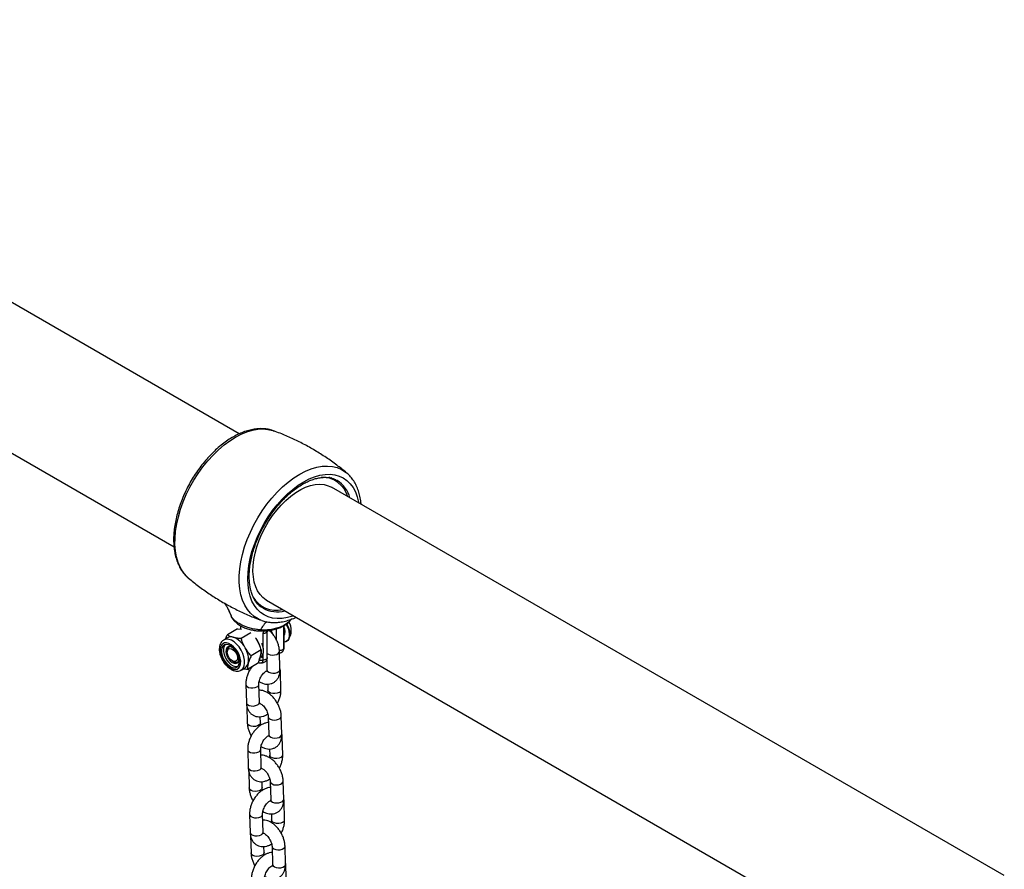
# Model space of a CAD drawing. Units: millimetres. Extents: x 0 to 42, y 0 to 29.8.
# Drawn here: x 33.1 to 34, y 26.6 to 27.3 of the extents above; entities that cross this region are included whole.
import ezdxf

# ---------------------------------------------------------------- set-up
doc = ezdxf.new("R2010")
doc.units = ezdxf.units.MM

msp = doc.modelspace()

# ---------------------------------------------------------------- linework, layer by layer
at = {"color": 7, "linetype": 'Continuous', "lineweight": 25}
for p, q in [((32.3702356, 27.343097), (33.2107187, 26.8578964)), ((33.2706522, 26.961858), (32.7626309, 27.2551324)), ((33.3021169, 26.9648285), (33.3025283, 26.9646809)), ((33.3695409, 26.9259944), (33.3698936, 26.925695)), ((33.3565048, 26.9203789), (33.3549483, 26.9212775)), ((33.3593333, 26.9187461), (33.3565048, 26.9203789)), ((33.3606594, 26.9191352), (33.3609858, 26.9189429)), ((33.9749637, 26.5552676), (33.3558336, 26.9126838)), ((33.2958384, 26.8087579), (33.9149981, 26.4513246)), ((33.2871301, 26.8059131), (33.2895102, 26.8043284)), ((33.287876, 26.8052719), (33.2895102, 26.8043284)), ((33.2895102, 26.8043284), (33.2923387, 26.8026956)), ((33.2913745, 26.7901559), (33.2911593, 26.7902338)), ((33.2692211, 26.7824078), (33.2598718, 26.7770106)), ((33.2692211, 26.7824078), (33.2729834, 26.7820093)), ((33.2718949, 26.7853193), (33.2718949, 26.7821246)), ((33.3118948, 26.7651822), (33.3118948, 26.7853933)), ((33.260099, 26.7742834), (33.2564597, 26.7721825)), ((33.2815449, 26.7788564), (33.2724907, 26.7736295)), ((33.2966055, 26.7559547), (33.2966055, 26.7804511)), ((33.2618957, 26.7660834), (33.2614359, 26.765818)), ((33.2910771, 26.7630263), (33.2817278, 26.7576291)), ((33.3118476, 26.7641797), (33.3118458, 26.7651188)), ((33.3118751, 26.7646693), (33.3118948, 26.7651822)), ((33.313885, 26.7706936), (33.3144224, 26.7710039)), ((33.2597788, 26.7621553), (33.2597787, 26.7610279)), ((33.2960097, 26.753768), (33.2962669, 26.744794)), ((33.3082619, 26.7451379), (33.3077862, 26.7617339)), ((33.2644584, 26.7529217), (33.2654347, 26.7523579)), ((33.2694353, 26.7519614), (33.269895, 26.7522268)), ((33.2724584, 26.744469), (33.2760977, 26.7465698)), ((33.2724584, 26.744469), (33.2726424, 26.7445804)), ((33.2876952, 26.7504069), (33.278346, 26.7450097)), ((33.3091237, 26.7263065), (33.308648, 26.7429029)), ((33.276854, 26.7311293), (33.2773296, 26.7145333)), ((33.2893247, 26.7148768), (33.288849, 26.7314732)), ((33.2969681, 26.7315651), (33.2971286, 26.725963)), ((33.2777388, 26.7114927), (33.2781914, 26.6957023)), ((33.2899121, 26.7136993), (33.2896223, 26.7135879)), ((33.2901864, 26.6960458), (33.29003, 26.7015042)), ((33.2975035, 26.701644), (33.2979791, 26.6850476)), ((33.3099743, 26.6853915), (33.3094986, 26.7019876)), ((33.310836, 26.6665606), (33.3103604, 26.6831566)), ((33.2785662, 26.6713834), (33.2790419, 26.6547869)), ((33.291037, 26.6551308), (33.2905614, 26.6717268)), ((33.2986803, 26.6718191), (33.2988409, 26.6662166)), ((33.2916243, 26.653953), (33.2913346, 26.653842)), ((33.2794511, 26.6517463), (33.2799037, 26.6359559)), ((33.2918987, 26.6362998), (33.2917423, 26.6417578)), ((33.2992158, 26.6418977), (33.2996915, 26.6253017)), ((33.3116865, 26.6256456), (33.3112108, 26.6422416)), ((33.3125483, 26.6068142), (33.3120726, 26.6234106)), ((33.2802786, 26.611637), (33.2807542, 26.595041)), ((33.2927493, 26.5953845), (33.2922736, 26.6119809)), ((33.3003927, 26.6120728), (33.3005532, 26.6064707)), ((33.2811634, 26.592), (33.281616, 26.5762096)), ((33.2933367, 26.594207), (33.2930469, 26.5940956)), ((33.293611, 26.5765535), (33.2934546, 26.5820118)), ((33.3009281, 26.5821517), (33.3014037, 26.5655553)), ((33.3133988, 26.5658992), (33.3129232, 26.5824952)), ((33.3013891, 26.5644174), (33.3011861, 26.5645055)), ((33.3142606, 26.5470682), (33.313785, 26.5636642))]:
    msp.add_line(p, q, dxfattribs=at)
at = {"color": 8, "linetype": 'Continuous', "lineweight": 25}
for p, q in [((33.3050506, 26.7720133), (33.3050506, 26.7824216)), ((33.3118751, 26.7853816), (33.3118751, 26.7646693)), ((33.2927832, 26.7647114), (33.2927832, 26.7781442)), ((33.2891817, 26.7537432), (33.2927832, 26.7536478)), ((33.2927832, 26.7536478), (33.2927832, 26.7591222))]:
    msp.add_line(p, q, dxfattribs=at)
at = {"color": 8, "linetype": 'Continuous', "lineweight": 25, "flags": 128}
for points in [[(33.2241475, 26.8289207), (33.2215025, 26.8314435), (33.218705, 26.8349879), (33.2163424, 26.8390661), (33.2144359, 26.8436407), (33.2130026, 26.8486712), (33.2120552, 26.8541126), (33.2116023, 26.8599161), (33.2116479, 26.8660297), (33.2121916, 26.8723984), (33.2132286, 26.8789655), (33.2147496, 26.8856718), (33.2167408, 26.8924577), (33.2191846, 26.8992622), (33.222059, 26.9060245), (33.2253382, 26.9126837), (33.228993, 26.9191804), (33.2329905, 26.9254564), (33.237295, 26.9314553), (33.2418678, 26.9371236), (33.2466681, 26.9424108), (33.2516529, 26.9472687), (33.2567775, 26.9516544), (33.2619959, 26.9555286), (33.2672616, 26.9588565), (33.2725272, 26.9616082), (33.2777457, 26.9637591), (33.2828702, 26.9652901), (33.287855, 26.9661874), (33.2926553, 26.9664426), (33.2972282, 26.966054), (33.3015326, 26.965025), (33.3021169, 26.9648285)], [(33.2911593, 26.7902338), (33.2880891, 26.791586), (33.2844182, 26.7938911), (33.2811284, 26.7967997), (33.2782498, 26.8002852), (33.2758083, 26.8043159), (33.2738263, 26.8088559), (33.2723215, 26.813863), (33.2713078, 26.8192922), (33.2707943, 26.8250946), (33.2707857, 26.831217), (33.271282, 26.8376039), (33.2722787, 26.8441976), (33.2737669, 26.8509384), (33.2757329, 26.8577646), (33.278159, 26.8646145), (33.2810231, 26.8714262), (33.2842993, 26.8781373), (33.2879578, 26.8846876), (33.2919654, 26.891017), (33.2962857, 26.8970686), (33.3008796, 26.9027871), (33.3057053, 26.9081209), (33.3107191, 26.9130213), (33.3158754, 26.917444), (33.3211275, 26.9213489), (33.3264276, 26.9247007), (33.3317278, 26.9274684), (33.3369799, 26.9296274), (33.3421362, 26.931158), (33.34715, 26.9320464), (33.3519757, 26.9322843), (33.3565696, 26.9318697), (33.3608899, 26.9308062), (33.3648975, 26.9291039), (33.368556, 26.9267777), (33.3695409, 26.9259944)], [(33.2785788, 26.8285415), (33.2788268, 26.8345137), (33.2795684, 26.8407148), (33.2807964, 26.847085), (33.282499, 26.8535625), (33.2846598, 26.8600857), (33.2872581, 26.8665916), (33.2902687, 26.873017), (33.2936627, 26.879301), (33.2974075, 26.885382), (33.3014668, 26.891202), (33.3058018, 26.8967049), (33.3103705, 26.9018373), (33.315129, 26.9065506), (33.3200315, 26.9107988), (33.3250307, 26.914541), (33.3300786, 26.9177416), (33.3351264, 26.9203691), (33.3401257, 26.922399), (33.3450282, 26.9238111), (33.3497867, 26.9245918), (33.3543554, 26.9247343), (33.3586903, 26.9242364), (33.3627497, 26.9231033), (33.3664944, 26.9213458), (33.3698884, 26.9189805), (33.3728991, 26.9160311), (33.3754973, 26.912525), (33.3776581, 26.9084967), (33.3793608, 26.903985), (33.3805888, 26.8990326), (33.3807203, 26.898317)], [(33.3207252, 26.794391), (33.3200315, 26.7941443), (33.315129, 26.7927322), (33.3103705, 26.7919511), (33.3058018, 26.791809), (33.3014668, 26.7923069), (33.2974075, 26.79344), (33.2936627, 26.7951975), (33.2902687, 26.7975624), (33.2872581, 26.8005119), (33.2846598, 26.8040179), (33.282499, 26.8080462), (33.2807964, 26.8125583), (33.2795684, 26.8175107), (33.2788268, 26.8228556), (33.2785788, 26.8285415)], [(33.2603106, 26.8009497), (33.261274, 26.7990329), (33.2631846, 26.7944232)], [(33.2724595, 26.7629449), (33.2705528, 26.7658156), (33.2683612, 26.7683365), (33.2659871, 26.7703888), (33.2635415, 26.7718773), (33.2611389, 26.7727321), (33.2588915, 26.7729132), (33.2569044, 26.7724125), (33.2564339, 26.7721679)], [(33.2966054, 26.7804692), (33.2965923, 26.780263), (33.2963341, 26.779615), (33.2957669, 26.7790363), (33.2949374, 26.7785749), (33.2939146, 26.7782691), (33.2927832, 26.7781442)], [(33.3118949, 26.7781663), (33.3119422, 26.7799658), (33.3118949, 26.7803801)], [(33.2726424, 26.7445804), (33.2728801, 26.7447395), (33.2743074, 26.74621), (33.2752743, 26.7482469), (33.2757354, 26.7507552), (33.2756694, 26.7536174), (33.275079, 26.7566996), (33.2739922, 26.7598583), (33.2724595, 26.7629449)], [(33.3118751, 26.7646693), (33.3116588, 26.7640162), (33.311129, 26.7634258), (33.3103298, 26.7629469), (33.3093273, 26.7626194), (33.3082048, 26.7624704), (33.3077331, 26.7624643)], [(33.2966055, 26.7559547), (33.2965923, 26.7557666), (33.2963341, 26.7551186), (33.2957669, 26.7545399), (33.2949374, 26.7540785), (33.2939146, 26.7537727), (33.2927832, 26.7536478)], [(33.2966056, 26.7597756), (33.2975461, 26.7591129), (33.2992522, 26.7584795), (33.3012643, 26.7582184), (33.3033396, 26.7583602), (33.3052279, 26.7588882), (33.3067013, 26.7597388), (33.3075823, 26.7608094), (33.3077862, 26.7617362)], [(33.2962669, 26.744794), (33.2962887, 26.7445571), (33.2968274, 26.7434454), (33.2980217, 26.7425165), (33.2997278, 26.7418835), (33.3017399, 26.741622), (33.3038152, 26.7417641), (33.3057035, 26.7422922), (33.3071769, 26.7431428), (33.3080578, 26.7442134), (33.3082619, 26.7451379)], [(33.276854, 26.7311277), (33.2770572, 26.7303217), (33.277937, 26.7292857), (33.2794096, 26.7284928), (33.2812974, 26.7280386), (33.2833726, 26.7279781), (33.285385, 26.7283181), (33.2870918, 26.7290183)], [(33.3073664, 26.7238516), (33.3056596, 26.7231518), (33.3036473, 26.7228114), (33.3015721, 26.7228723), (33.2996843, 26.7233265), (33.2982116, 26.7241194), (33.2973317, 26.7251551), (33.297128, 26.7259941)], [(33.2773296, 26.7145333), (33.2775328, 26.7137253), (33.2784126, 26.7126897), (33.2798853, 26.7118968), (33.2817731, 26.7114426), (33.2838483, 26.7113817), (33.2858606, 26.7117221), (33.2875674, 26.7124219)], [(33.2975036, 26.7016428), (33.2975254, 26.7014071), (33.2980641, 26.700295), (33.2992584, 26.6993666), (33.3009645, 26.6987335), (33.3029765, 26.6984721), (33.3050519, 26.6986142), (33.3069401, 26.6991422), (33.3084136, 26.6999928), (33.3092945, 26.7010634), (33.3094985, 26.7019899)], [(33.2901869, 26.6960227), (33.2899824, 26.6951213), (33.2891015, 26.694051), (33.287628, 26.6932004), (33.2857398, 26.692672), (33.2836644, 26.6925303), (33.2816523, 26.6927918), (33.2799463, 26.6934248), (33.2787519, 26.6943533), (33.2782132, 26.6954654), (33.2781913, 26.6957035)], [(33.2979791, 26.6850476), (33.2980011, 26.6848111), (33.2985396, 26.683699), (33.2997341, 26.6827705), (33.3014402, 26.6821375), (33.3034522, 26.681876), (33.3055275, 26.6820178), (33.3074158, 26.6825462), (33.3088892, 26.6833968), (33.3097702, 26.684467), (33.3099743, 26.6853915)], [(33.2785663, 26.6713817), (33.2787694, 26.6705754), (33.2796493, 26.6695393), (33.2811219, 26.6687465), (33.2830096, 26.6682923), (33.2850849, 26.6682318), (33.2870972, 26.6685722), (33.288804, 26.669272)], [(33.3090787, 26.6641056), (33.3073719, 26.6634055), (33.3053595, 26.6630655), (33.3032843, 26.6631259), (33.3013966, 26.6635801), (33.2999239, 26.664373), (33.2990441, 26.6654091), (33.2988403, 26.6662478)], [(33.2790419, 26.6547869), (33.2792451, 26.6539794), (33.2801249, 26.6529433), (33.2815976, 26.6521504), (33.2834853, 26.6516962), (33.2855605, 26.6516357), (33.2875729, 26.6519758), (33.2892797, 26.6526759)], [(33.2918993, 26.6362767), (33.2916947, 26.6353753), (33.2908137, 26.6343047), (33.2893403, 26.6334541), (33.287452, 26.6329261), (33.2853767, 26.632784), (33.2833647, 26.6330454), (33.2816585, 26.6336785), (33.2804642, 26.6346073), (33.2799256, 26.635719), (33.2799036, 26.6359575)], [(33.2992158, 26.6418965), (33.2992377, 26.6416612), (33.2997763, 26.6405491), (33.3009707, 26.6396206), (33.3026768, 26.6389872), (33.3046889, 26.6387261), (33.3067642, 26.6388678), (33.3086525, 26.6393959), (33.3101259, 26.6402465), (33.3110069, 26.6413171), (33.3112108, 26.6422439)], [(33.2996915, 26.6253017), (33.2997133, 26.6250648), (33.300252, 26.623953), (33.3014463, 26.6230242), (33.3031524, 26.6223912), (33.3051645, 26.6221297), (33.3072398, 26.6222718), (33.3091281, 26.6227998), (33.3106015, 26.6236505), (33.3114824, 26.624721), (33.3116865, 26.6256456)], [(33.2802786, 26.6116353), (33.2804818, 26.6108294), (33.2813616, 26.6097934), (33.2828342, 26.6090005), (33.284722, 26.6085463), (33.2867972, 26.6084858), (33.2888096, 26.6088258), (33.2905164, 26.609526)], [(33.310791, 26.6043593), (33.3090842, 26.6036595), (33.3070718, 26.6033191), (33.3049967, 26.6033799), (33.3031089, 26.6038342), (33.3016362, 26.6046271), (33.3007563, 26.6056627), (33.3005526, 26.6065018)], [(33.2807542, 26.595041), (33.2809574, 26.594233), (33.2818372, 26.5931973), (33.2833099, 26.5924045), (33.2851977, 26.5919502), (33.2872728, 26.5918894), (33.2892852, 26.5922298), (33.290992, 26.5929296)], [(33.3009282, 26.5821505), (33.30095, 26.5819148), (33.3014887, 26.5808027), (33.302683, 26.5798743), (33.3043891, 26.5792412), (33.3064011, 26.5789798), (33.3084765, 26.5791219), (33.3103647, 26.5796499), (33.3118382, 26.5805005), (33.3127191, 26.5815711), (33.3129231, 26.5824975)], [(33.2936115, 26.5765303), (33.293407, 26.5756289), (33.2925261, 26.5745587), (33.2910526, 26.5737081), (33.2891644, 26.5731797), (33.287089, 26.573038), (33.2850769, 26.5732995), (33.2833709, 26.5739325), (33.2821765, 26.574861), (33.2816378, 26.5759731), (33.2816159, 26.5762111)], [(33.3014037, 26.5655553), (33.3014257, 26.5653188), (33.3019642, 26.5642067), (33.3031587, 26.5632782), (33.3048648, 26.5626448), (33.3068768, 26.5623837), (33.3089521, 26.5625254), (33.3108404, 26.5630539), (33.3123138, 26.5639045), (33.3131948, 26.5649747), (33.3133988, 26.5658992)]]:
    msp.add_lwpolyline(points, dxfattribs=at)
at = {"color": 7, "linetype": 'Continuous', "lineweight": 25, "flags": 128}
for points in [[(33.3531879, 26.9219473), (33.354283, 26.9215018), (33.3565048, 26.9203789)], [(33.3565048, 26.9203789), (33.354283, 26.9215018), (33.3532801, 26.9219122)], [(33.3572982, 26.9207093), (33.3578822, 26.9202112), (33.3594881, 26.9186558)], [(33.2958384, 26.8087579), (33.2955942, 26.8089011), (33.2925543, 26.8111235), (33.2899046, 26.813927), (33.2876761, 26.8172793), (33.285895, 26.821141), (33.2845822, 26.8254666), (33.283753, 26.8302057), (33.2834172, 26.8353025), (33.2835788, 26.8406972), (33.2842358, 26.8463269), (33.2853805, 26.8521249), (33.2869995, 26.8580243), (33.2890738, 26.8639548), (33.2915791, 26.8698475), (33.2944861, 26.8756334), (33.2977606, 26.8812444), (33.3013643, 26.8866145), (33.3052548, 26.8916813), (33.3093867, 26.8963852), (33.3137114, 26.9006705), (33.3181783, 26.9044878), (33.322735, 26.9077918), (33.327328, 26.9105442), (33.3319035, 26.9127121), (33.3364079, 26.9142709), (33.3407883, 26.9152014), (33.3449934, 26.9154937), (33.348974, 26.9151432), (33.3526832, 26.9141553), (33.3558336, 26.9126838)], [(33.2895102, 26.8043284), (33.2866283, 26.8063068), (33.2865302, 26.806386)], [(33.2924942, 26.8026065), (33.2913189, 26.802915), (33.2891211, 26.8036693)], [(33.3020885, 26.7769133), (33.3011092, 26.7791175), (33.2997147, 26.7812081)], [(33.3140033, 26.786654), (33.3144006, 26.7859208), (33.3156461, 26.7830845), (33.3164523, 26.7802343), (33.3167788, 26.7775138), (33.3166092, 26.7750595), (33.3159519, 26.7729941), (33.3148401, 26.7714213), (33.3133294, 26.7704202), (33.3118949, 26.7700663)], [(33.3144889, 26.7870556), (33.314938, 26.7862311), (33.3161835, 26.7833947), (33.3169897, 26.7805445), (33.3173162, 26.777824), (33.3171466, 26.7753697), (33.3164893, 26.7733044), (33.3153775, 26.7717315), (33.3144224, 26.7710039)], [(33.2693532, 26.7611515), (33.2676241, 26.7637288), (33.2656263, 26.765958), (33.2634674, 26.767719), (33.261264, 26.7689174), (33.2591347, 26.7694879), (33.2571943, 26.7693998), (33.2555475, 26.7686583), (33.2542831, 26.7673033), (33.253469, 26.7654075), (33.2531494, 26.7630737), (33.2533414, 26.7604269), (33.2540347, 26.7576099), (33.2551918, 26.7547756), (33.2567505, 26.7520758), (33.2586266, 26.7496561), (33.2607191, 26.7476472), (33.2629151, 26.7461575), (33.2650963, 26.7452671), (33.2671449, 26.7450243), (33.2689508, 26.7454416), (33.2704163, 26.7464971), (33.2714626, 26.7481335), (33.2720333, 26.7502628), (33.2720975, 26.7527706), (33.2716519, 26.7555205), (33.2707203, 26.7583656), (33.2693532, 26.7611515)], [(33.268497, 26.7606571), (33.2668564, 26.7630741), (33.2649508, 26.7651265), (33.2629001, 26.7666853), (33.260833, 26.7676532), (33.2588794, 26.7679691), (33.257162, 26.767613), (33.2557888, 26.7666073), (33.2548461, 26.7650152), (33.2543931, 26.7629366), (33.2544581, 26.7605026), (33.2550373, 26.7578659), (33.2560941, 26.7551919), (33.2575623, 26.7526487), (33.2593494, 26.7503964), (33.2613432, 26.7485764), (33.2634186, 26.7473028), (33.2654449, 26.746656), (33.267295, 26.7466766), (33.2688525, 26.7473629), (33.2700197, 26.7486721), (33.2707231, 26.750522), (33.2709187, 26.7527958), (33.270594, 26.7553517), (33.2697695, 26.7580279), (33.268497, 26.7606571)], [(33.2577637, 26.7678228), (33.2576084, 26.7676578), (33.2566657, 26.7660656), (33.2562127, 26.7639871), (33.2562778, 26.761553), (33.2568569, 26.7589164), (33.2579137, 26.7562423), (33.2593819, 26.7536991), (33.261169, 26.7514468), (33.2631629, 26.7496269), (33.2652382, 26.7483533), (33.2672645, 26.7477064), (33.2691146, 26.747727), (33.2693349, 26.7477786)], [(33.2656833, 26.7644143), (33.2655769, 26.7645002), (33.2637865, 26.7656113), (33.2620559, 26.766075), (33.2605389, 26.76585), (33.2593702, 26.7649568), (33.2586536, 26.7634743), (33.2584529, 26.7615339), (33.2587858, 26.7593089), (33.259623, 26.7569964), (33.2608897, 26.7548023), (33.2624737, 26.7529212), (33.2642341, 26.7515202), (33.2660144, 26.7507238), (33.2676566, 26.7506031), (33.2690146, 26.7511686), (33.2699679, 26.75237), (33.2704317, 26.7541005), (33.2703648, 26.7562066), (33.2703438, 26.7563414)], [(33.2599361, 26.7595474), (33.2597904, 26.7614027), (33.2601507, 26.7629246), (33.2609779, 26.763948), (33.2621823, 26.7643624), (33.2636335, 26.7641223), (33.265174, 26.7632544), (33.2666372, 26.7618522), (33.2678643, 26.760068), (33.2687224, 26.758095), (33.2691185, 26.756147), (33.2690096, 26.7544351), (33.2684077, 26.753145), (33.2673779, 26.752416), (33.2660318, 26.7523276), (33.2645152, 26.7528893), (33.2629926, 26.75404), (33.2616289, 26.755655), (33.2605718, 26.7575599), (33.2599361, 26.7595474)]]:
    msp.add_lwpolyline(points, dxfattribs=at)
at = {"color": 7, "linetype": 'Continuous', "lineweight": 25}
for centre, radius, start, end in [((33.3469337, 26.897063), 0.0248207, 16.4143871, 90.7926862), ((33.3048371, 26.8240973), 0.024665, 209.2781212, 283.86504), ((33.3038013, 26.7810377), 0.0149075, 324.882386, 31.1594442), ((33.2631762, 26.7684536), 0.0065921, 72.3880115, 117.8266369), ((33.2582098, 26.7558802), 0.0201003, 27.1286436, 69.7381747), ((33.2639673, 26.7580388), 0.0271406, 20.0457033, 34.922597), ((33.2636658, 26.7625219), 0.0039042, 114.3274406, 185.3879018), ((33.2592173, 26.7541377), 0.020099, 350.2566496, 32.8686632), ((33.2794742, 26.7605907), 0.0113463, 327.7854333, 10.2240071), ((33.2792309, 26.762646), 0.0138836, 330.6846259, 26.5090641), ((33.2677139, 26.7553289), 0.0037445, 232.5068875, 304.4505886), ((33.2705729, 26.7535659), 0.0089145, 308.2979719, 341.4926586)]:
    msp.add_arc(centre, radius, start, end, dxfattribs=at)
at = {"color": 8, "linetype": 'Continuous', "lineweight": 25}
for centre, radius, start, end in [((33.3462317, 26.8959055), 0.027357, 14.9637195, 57.3626968), ((33.3056046, 26.8256969), 0.0275727, 242.1833099, 284.8385163), ((33.3090447, 26.7730601), 0.0203545, 127.7942821, 155.8209886), ((33.305308, 26.7799263), 0.0078459, 327.0912528, 32.9087472), ((33.3063018, 26.7429409), 0.0023466, 315.6542426, 359.0435847), ((33.2860559, 26.7316162), 0.0027968, 291.7392505, 357.0700097), ((33.3063297, 26.7264503), 0.0027978, 291.7485089, 357.0240586), ((33.286531, 26.7150202), 0.0027974, 291.7449563, 357.0604007), ((33.3080076, 26.6831974), 0.0023531, 315.7142582, 358.9771929), ((33.2877669, 26.6718708), 0.0027981, 291.7550183, 357.0505653), ((33.3080424, 26.666704), 0.0027974, 291.7441081, 357.0235278), ((33.2882438, 26.6552739), 0.0027969, 291.7401753, 357.0688584), ((33.3097264, 26.6234486), 0.0023466, 315.6542426, 359.0435847), ((33.2894805, 26.6121239), 0.0027968, 291.7392505, 357.0700097), ((33.3097537, 26.6069584), 0.0027984, 291.7555243, 357.0170431), ((33.2899551, 26.5955283), 0.0027979, 291.751946, 357.053411), ((33.3114322, 26.5637051), 0.0023531, 315.7142582, 358.9771929)]:
    msp.add_arc(centre, radius, start, end, dxfattribs=at)
at = {"color": 7, "linetype": 'Continuous', "lineweight": 25}
for points, knots in [([(33.3020263, 26.9647812), (33.3012108, 26.9650746), (33.2990108, 26.9658663), (33.2951624, 26.9665139), (33.2905475, 26.9667802), (33.2857408, 26.9664384), (33.2807855, 26.965516), (33.2757154, 26.9640051), (33.2705763, 26.9619182), (33.265415, 26.9592716), (33.2602792, 26.9560939), (33.2552135, 26.9524149), (33.2502587, 26.948272), (33.2454525, 26.9437007), (33.2408302, 26.9387402), (33.2364254, 26.9334315), (33.2322702, 26.9278169), (33.2283956, 26.9219401), (33.2248303, 26.915847), (33.2216022, 26.9095844), (33.2187359, 26.9032003), (33.2162549, 26.8967432), (33.2141799, 26.8902612), (33.2125292, 26.8838028), (33.2113187, 26.8774149), (33.2105792, 26.8712587), (33.2103636, 26.8669761), (33.2103547, 26.8647764), (33.2103535, 26.8644634)], [0, 0, 0, 0, 0.02257758, 0.0609136, 0.09964434, 0.13891688, 0.17875805, 0.21909484, 0.25979387, 0.30071035, 0.34172458, 0.38274242, 0.42371864, 0.46463901, 0.50550246, 0.54631491, 0.58708686, 0.6278346, 0.66856995, 0.70931093, 0.75006498, 0.79085218, 0.83168381, 0.87257655, 0.9135461, 0.95459973, 0.99354048, 1, 1, 1, 1]), ([(33.3695466, 26.9259733), (33.3665528, 26.9284031), (33.360445, 26.9333604), (33.3507176, 26.9402186), (33.3405528, 26.9466632), (33.3300914, 26.952538), (33.319383, 26.957801), (33.3101714, 26.9618446), (33.3044708, 26.9638999), (33.302478, 26.9646185)], [0, 0, 0, 0, 0.1489712, 0.30392781, 0.45843416, 0.61237448, 0.76563179, 0.91806972, 1, 1, 1, 1]), ([(33.3829695, 26.8970186), (33.3828703, 26.8981333), (33.3826015, 26.9011556), (33.3816206, 26.9057579), (33.3800757, 26.9107918), (33.3780353, 26.9154074), (33.3755333, 26.9195481), (33.3728442, 26.9229954), (33.3708093, 26.9248102), (33.3699146, 26.9256081)], [0, 0, 0, 0, 0.093229141, 0.252790292, 0.41179997, 0.569652506, 0.725695967, 0.87940279, 1, 1, 1, 1]), ([(33.279994, 26.8305138), (33.2800056, 26.8314243), (33.2800392, 26.8340766), (33.2804171, 26.8386761), (33.2812702, 26.8443395), (33.2825507, 26.8501645), (33.2842435, 26.8560887), (33.2863373, 26.8620572), (33.2888134, 26.8680113), (33.2916508, 26.8738937), (33.2948221, 26.8796476), (33.2982979, 26.8852172), (33.3020442, 26.8905488), (33.3060242, 26.8955913), (33.3101976, 26.9002976), (33.3145226, 26.9046229), (33.3189545, 26.9085283), (33.323447, 26.9119786), (33.327953, 26.914946), (33.3324248, 26.9174062), (33.3368157, 26.9193449), (33.3410799, 26.9207523), (33.3451772, 26.9216286), (33.3490729, 26.9219769), (33.3527503, 26.9218129), (33.3561816, 26.9211079), (33.3589121, 26.9201556), (33.3603832, 26.9192299), (33.3609007, 26.9189042)], [0, 0, 0, 0, 0.02069804, 0.06029468, 0.09995433, 0.13967348, 0.17945481, 0.21928964, 0.25917353, 0.29908827, 0.33902417, 0.37896574, 0.41889515, 0.45879633, 0.49865691, 0.53846112, 0.57819717, 0.61785462, 0.65742861, 0.69692339, 0.73636044, 0.7757827, 0.81525523, 0.85491309, 0.89496533, 0.93569387, 0.97737869, 1, 1, 1, 1]), ([(33.2103535, 26.8644634), (33.210367, 26.8634136), (33.2104061, 26.8603821), (33.2108406, 26.8555543), (33.2118198, 26.8501129), (33.213293, 26.845018), (33.2152469, 26.8403268), (33.2176508, 26.8360737), (33.2205221, 26.8323742), (33.2227496, 26.8299747), (33.2241132, 26.8289801), (33.2242657, 26.8288688)], [0, 0, 0, 0, 0.07027874, 0.20294957, 0.33570691, 0.46808646, 0.59959902, 0.72970419, 0.85793063, 0.98410768, 1, 1, 1, 1]), ([(33.2241305, 26.8289508), (33.2271282, 26.8265177), (33.23324, 26.8215572), (33.2429714, 26.8146952), (33.2531364, 26.8082514), (33.2635978, 26.8023763), (33.2743062, 26.7971137), (33.2835154, 26.7930703), (33.2892134, 26.7910161), (33.2912037, 26.7902986)], [0, 0, 0, 0, 0.14915441, 0.30409719, 0.45858916, 0.61251468, 0.76575726, 0.91817947, 1, 1, 1, 1]), ([(33.2927644, 26.8013775), (33.292124, 26.8017396), (33.2904672, 26.8026763), (33.2881554, 26.8047936), (33.2858126, 26.8076548), (33.2838533, 26.811022), (33.2822788, 26.8148238), (33.2810978, 26.819032), (33.2803234, 26.8236185), (33.2800223, 26.8275123), (33.28, 26.8298717), (33.279994, 26.8305138)], [0, 0, 0, 0, 0.08264263, 0.21380087, 0.34301378, 0.4691, 0.59250216, 0.71412992, 0.83479627, 0.95504451, 1, 1, 1, 1]), ([(33.2569524, 26.8062316), (33.2573927, 26.8056303), (33.2584083, 26.8042437), (33.2595955, 26.802406), (33.2602094, 26.8011203), (33.2602791, 26.8009745)], [0, 0, 0, 0, 0.40436903, 0.93245938, 1, 1, 1, 1]), ([(33.2602683, 26.8009828), (33.2608284, 26.7999135), (33.2618045, 26.7980498), (33.2624381, 26.7962231), (33.2627082, 26.7954446)], [0, 0, 0, 0, 0.57378663, 1, 1, 1, 1]), ([(33.2904759, 26.7813971), (33.2891512, 26.7815227), (33.2862819, 26.7817947), (33.2819305, 26.7826887), (33.2763704, 26.7843409), (33.2705368, 26.7870389), (33.2655872, 26.7906612), (33.2639492, 26.793226), (33.2631846, 26.7944232)], [0, 0, 0, 0, 0.10687382, 0.23148575, 0.35956904, 0.59160569, 0.80936109, 1, 1, 1, 1]), ([(33.2633422, 26.794104), (33.263387, 26.7939847), (33.2637856, 26.7929231), (33.2650744, 26.7910919), (33.2672028, 26.788661), (33.2695719, 26.7867556), (33.2718238, 26.785325), (33.2743027, 26.7840114), (33.2774598, 26.7827063), (33.281467, 26.781549), (33.2856787, 26.7807807), (33.2900096, 26.7804093), (33.2943762, 26.7804365), (33.298696, 26.780863), (33.3028902, 26.7816847), (33.3068781, 26.7829027), (33.3105981, 26.7845069), (33.3139204, 26.7865264), (33.3162016, 26.7882753), (33.3171881, 26.7894484), (33.3173953, 26.7896949)], [0, 0, 0, 0, 0.00727012, 0.06470673, 0.12420765, 0.18617099, 0.22653391, 0.26230599, 0.32768032, 0.39284821, 0.4577698, 0.52247519, 0.58710403, 0.65183383, 0.71680297, 0.7822144, 0.84825159, 0.91499228, 0.98213983, 1, 1, 1, 1]), ([(33.2914385, 26.7902148), (33.2920692, 26.7899714), (33.2940692, 26.7891996), (33.2977006, 26.7885126), (33.3022771, 26.7881339), (33.3070531, 26.7883724), (33.3119832, 26.7891764), (33.3170345, 26.7906185), (33.3207282, 26.7919388), (33.3227209, 26.7929342), (33.3230038, 26.7930755)], [0, 0, 0, 0, 0.067560139, 0.214199236, 0.362202006, 0.512208864, 0.664406708, 0.818579392, 0.974240469, 1, 1, 1, 1]), ([(33.3178554, 26.7902248), (33.318225, 26.7905974), (33.3186917, 26.7910679), (33.3190104, 26.7916215), (33.3190767, 26.7917367)], [0, 0, 0, 0, 0.79189987, 1, 1, 1, 1]), ([(33.3077862, 26.7617339), (33.3077517, 26.7623489), (33.3076561, 26.764051), (33.3070877, 26.766905), (33.305982, 26.7702233), (33.3044484, 26.7734442), (33.3025347, 26.7764591), (33.3005144, 26.7790085), (33.2990418, 26.7803349), (33.298412, 26.7809023)], [0, 0, 0, 0, 0.08989797, 0.24884384, 0.40716999, 0.56493246, 0.72269581, 0.88139479, 1, 1, 1, 1]), ([(33.2564577, 26.7720984), (33.2560437, 26.7718558), (33.2550254, 26.7712592), (33.2538336, 26.769731), (33.252888, 26.7677224), (33.2523931, 26.7653542), (33.2523538, 26.7626885), (33.2527918, 26.7598129), (33.2536879, 26.7568628), (33.2549968, 26.753968), (33.256664, 26.7512389), (33.2586294, 26.7487757), (33.2608314, 26.7466714), (33.2632099, 26.7450121), (33.2656107, 26.7439298), (33.267937, 26.7434334), (33.2700668, 26.743538), (33.2716921, 26.7439607), (33.2724472, 26.7445212), (33.2726619, 26.7446806)], [0, 0, 0, 0, 0.039460678, 0.097054243, 0.155388036, 0.216450381, 0.280314832, 0.345608715, 0.410926748, 0.476020468, 0.541028813, 0.60620958, 0.671777363, 0.738037622, 0.80515514, 0.865309899, 0.922590151, 0.977989019, 1, 1, 1, 1]), ([(33.2582145, 26.7731956), (33.2582694, 26.7733557), (33.258685, 26.7745677), (33.2593204, 26.7758756), (33.2598718, 26.7770106)], [0, 0, 0, 0, 0.13213962, 1, 1, 1, 1]), ([(33.2598718, 26.7770106), (33.260614, 26.776573), (33.2621121, 26.7756898), (33.2641451, 26.7750563), (33.2651708, 26.7747367)], [0, 0, 0, 0, 0.49545035, 1, 1, 1, 1]), ([(33.2651708, 26.7747367), (33.2653215, 26.7746973), (33.2664633, 26.7743986), (33.2688193, 26.7739543), (33.2712595, 26.7737385), (33.2724907, 26.7736295)], [0, 0, 0, 0, 0.0700737, 0.53078203, 1, 1, 1, 1]), ([(33.2760988, 26.7650458), (33.2756938, 26.7657818), (33.2741863, 26.768522), (33.273207, 26.771472), (33.2724907, 26.7736295)], [0, 0, 0, 0, 0.26862398, 1, 1, 1, 1]), ([(33.2874691, 26.7716097), (33.287058, 26.7723473), (33.2865846, 26.7731967), (33.2859737, 26.7739373), (33.2858933, 26.7740347)], [0, 0, 0, 0, 0.86844844, 1, 1, 1, 1]), ([(33.2910771, 26.7630263), (33.2908419, 26.763786), (33.2899288, 26.7667357), (33.2885172, 26.7695329), (33.2874691, 26.7716097)], [0, 0, 0, 0, 0.25755742, 1, 1, 1, 1]), ([(33.2817278, 26.7576291), (33.2811876, 26.7582127), (33.2790899, 26.7604785), (33.2773733, 26.7630997), (33.2760988, 26.7650458)], [0, 0, 0, 0, 0.25755734, 1, 1, 1, 1]), ([(33.2910771, 26.7630263), (33.2910849, 26.7621646), (33.2911007, 26.7604255), (33.2906328, 26.7583482), (33.2903967, 26.7573002)], [0, 0, 0, 0, 0.49548066, 1, 1, 1, 1]), ([(33.3078252, 26.7603751), (33.3081487, 26.7603925), (33.3089782, 26.7604372), (33.3102242, 26.7611062), (33.3112427, 26.7622058), (33.3117506, 26.7634747), (33.3119124, 26.7643179), (33.311874, 26.7647416), (33.3118715, 26.7647687)], [0, 0, 0, 0, 0.146180154, 0.374859599, 0.615304213, 0.807925258, 0.987702838, 1, 1, 1, 1]), ([(33.2817278, 26.7576291), (33.2811708, 26.7564413), (33.2800465, 26.754044), (33.2793685, 26.7518455), (33.2790264, 26.7507362)], [0, 0, 0, 0, 0.49548064, 1, 1, 1, 1]), ([(33.2903967, 26.7573002), (33.2903554, 26.7571499), (33.2900429, 26.7560118), (33.2892497, 26.753749), (33.2882165, 26.7515277), (33.2876952, 26.7504069)], [0, 0, 0, 0, 0.07010213, 0.53080571, 1, 1, 1, 1]), ([(33.2902905, 26.7511506), (33.2903143, 26.7511467), (33.2909244, 26.7510478), (33.292104, 26.7511728), (33.2936963, 26.7515804), (33.2950255, 26.7524001), (33.296012, 26.7535642), (33.2965789, 26.7548227), (33.2965404, 26.7556599), (33.2965265, 26.7559637)], [0, 0, 0, 0, 0.008428769, 0.215703578, 0.399038722, 0.562689579, 0.725673994, 0.900491906, 1, 1, 1, 1]), ([(33.278346, 26.7450097), (33.2770115, 26.7451009), (33.2755544, 26.7452004), (33.2743109, 26.7454567), (33.2742064, 26.7454783)], [0, 0, 0, 0, 0.9159048, 1, 1, 1, 1]), ([(33.2824285, 26.7473668), (33.2819547, 26.7467304), (33.2807789, 26.7451511), (33.2792885, 26.7423086), (33.277971, 26.7389936), (33.2771196, 26.7355767), (33.2768322, 26.7329447), (33.2768498, 26.7314807), (33.276854, 26.7311293)], [0, 0, 0, 0, 0.13373198, 0.33185756, 0.53083946, 0.73160441, 0.9355683, 1, 1, 1, 1]), ([(33.2790264, 26.7507362), (33.2789875, 26.7505873), (33.2786933, 26.7494598), (33.2783415, 26.7474518), (33.2783444, 26.7458287), (33.278346, 26.7450097)], [0, 0, 0, 0, 0.07010214, 0.53080574, 1, 1, 1, 1]), ([(33.2790867, 26.7454374), (33.2793231, 26.744868), (33.2795945, 26.7442142), (33.2799767, 26.743618), (33.2800259, 26.7435411)], [0, 0, 0, 0, 0.87108018, 1, 1, 1, 1]), ([(33.2881341, 26.7513894), (33.2886352, 26.7513005), (33.2893426, 26.7511749), (33.2900712, 26.7511714), (33.2902836, 26.7511704)], [0, 0, 0, 0, 0.70856792, 1, 1, 1, 1]), ([(33.2890961, 26.7338479), (33.2891609, 26.7338021), (33.2901703, 26.7330886), (33.2921543, 26.732292), (33.2949504, 26.7315502), (33.2975867, 26.7314469), (33.3001691, 26.7319023), (33.3025782, 26.7329652), (33.3046553, 26.7345978), (33.3062612, 26.7366259), (33.3074104, 26.7389764), (33.308117, 26.7416534), (33.3082898, 26.7437619), (33.3082654, 26.7449658), (33.3082619, 26.7451379)], [0, 0, 0, 0, 0.00791661, 0.12330975, 0.22210445, 0.31579083, 0.40597821, 0.50362645, 0.59710504, 0.68865393, 0.78121224, 0.87764526, 0.98251149, 1, 1, 1, 1]), ([(33.2962669, 26.744794), (33.2962671, 26.7445634), (33.2962678, 26.743902), (33.2960987, 26.7431872), (33.2960548, 26.743116), (33.2960331, 26.7430809)], [0, 0, 0, 0, 0.21346368, 0.61223041, 1, 1, 1, 1]), ([(33.308648, 26.7429029), (33.3086243, 26.7435309), (33.3085847, 26.7445758), (33.3083375, 26.7455534), (33.3082389, 26.7459435)], [0, 0, 0, 0, 0.600937674, 1, 1, 1, 1]), ([(33.288849, 26.7314732), (33.2888488, 26.7317243), (33.2888481, 26.7324573), (33.2890676, 26.7339842), (33.2896578, 26.7359903), (33.2905904, 26.7380677), (33.2918014, 26.7400247), (33.2931904, 26.7416997), (33.2945631, 26.7429229), (33.2956142, 26.7435836), (33.2959666, 26.7437033), (33.2960656, 26.7437369)], [0, 0, 0, 0, 0.06378658, 0.186184709, 0.312079882, 0.441202143, 0.571783671, 0.701589208, 0.82852491, 0.951808582, 1, 1, 1, 1]), ([(33.3059517, 26.7138948), (33.3061833, 26.7143074), (33.3069989, 26.7157608), (33.3079895, 26.7184524), (33.3088629, 26.7218565), (33.309145, 26.7244916), (33.3091278, 26.7259552), (33.3091237, 26.7263065)], [0, 0, 0, 0, 0.10559523, 0.37196216, 0.64074761, 0.91378464, 1, 1, 1, 1]), ([(33.3094986, 26.7019876), (33.309464, 26.7026025), (33.3093683, 26.7043048), (33.3087999, 26.7071587), (33.3076947, 26.7104779), (33.3061596, 26.7136958), (33.3042515, 26.7167218), (33.3020137, 26.7194743), (33.2994849, 26.7218711), (33.2966961, 26.7238362), (33.2938349, 26.7251605), (33.2912354, 26.7258665), (33.289664, 26.7258696), (33.2890096, 26.7258709)], [0, 0, 0, 0, 0.05554031, 0.15375072, 0.25156435, 0.34903127, 0.4464925, 0.54453801, 0.64378307, 0.74498042, 0.84834915, 0.93684503, 1, 1, 1, 1]), ([(33.2971286, 26.725963), (33.2971308, 26.725713), (33.2971369, 26.7250231), (33.296981, 26.7241468), (33.2968816, 26.7235881)], [0, 0, 0, 0, 0.36246237, 1, 1, 1, 1]), ([(33.2773296, 26.7145333), (33.2773656, 26.7139096), (33.2774594, 26.7122889), (33.2780157, 26.7098388), (33.2790974, 26.70732), (33.2806109, 26.7051822), (33.2825506, 26.7034288), (33.2848614, 26.7021722), (33.2874237, 26.7015001), (33.2900569, 26.7014122), (33.292713, 26.7018924), (33.2951032, 26.7027452), (33.2965326, 26.7036393), (33.2971289, 26.7040122)], [0, 0, 0, 0, 0.06406655, 0.16648301, 0.26399852, 0.35731111, 0.44816193, 0.54526922, 0.63954207, 0.73296874, 0.82852345, 0.92846219, 1, 1, 1, 1]), ([(33.2892244, 26.7139289), (33.2892107, 26.713927), (33.2891472, 26.7139181), (33.289521, 26.7138985), (33.2903992, 26.7135345), (33.2916447, 26.7127275), (33.2930227, 26.7114749), (33.2944018, 26.7098255), (33.2956398, 26.7078796), (33.2966195, 26.705793), (33.2972558, 26.7037642), (33.2974709, 26.7023968), (33.2974979, 26.7017734), (33.2975035, 26.701644)], [0, 0, 0, 0, 0.02677163, 0.12373847, 0.22359033, 0.32395766, 0.4274193, 0.53465209, 0.64453772, 0.75537065, 0.86510719, 0.97201291, 1, 1, 1, 1]), ([(33.2896417, 26.7132372), (33.2896444, 26.7132326), (33.289651, 26.7132212), (33.2894225, 26.7137018), (33.2893575, 26.7144831), (33.2893247, 26.7148768)], [0, 0, 0, 0, 0.24948028, 0.6218421, 1, 1, 1, 1]), ([(33.2781914, 26.6957023), (33.2782261, 26.6950875), (33.2783225, 26.6933856), (33.2788835, 26.690527), (33.280019, 26.6872273), (33.2810049, 26.684948), (33.2816893, 26.6838717), (33.2817383, 26.6837947)], [0, 0, 0, 0, 0.15577364, 0.43122396, 0.70556139, 0.97892643, 1, 1, 1, 1]), ([(33.2976599, 26.6961858), (33.2976592, 26.6961858), (33.2967884, 26.6962313), (33.2949667, 26.6957555), (33.2923027, 26.6948123), (33.2896524, 26.6932348), (33.2871065, 26.6911571), (33.2847599, 26.6886167), (33.2827008, 26.6857228), (33.2809931, 26.68257), (33.2796854, 26.6792454), (33.2788313, 26.6758311), (33.2785447, 26.6731984), (33.2785621, 26.6717346), (33.2785662, 26.6713834)], [0, 0, 0, 0, 0.00007656, 0.08621293, 0.1763012, 0.27099564, 0.36907737, 0.46827673, 0.56731738, 0.66626997, 0.76565969, 0.86595184, 0.96783039, 1, 1, 1, 1]), ([(33.290561, 26.6936777), (33.290536, 26.6937553), (33.2902989, 26.694489), (33.2902235, 26.6952913), (33.2901928, 26.6959162), (33.2901864, 26.6960458)], [0, 0, 0, 0, 0.08571063, 0.81030643, 1, 1, 1, 1]), ([(33.2905614, 26.6717268), (33.2905611, 26.6719781), (33.2905603, 26.6727112), (33.29078, 26.6742381), (33.2913702, 26.6762443), (33.2923025, 26.6783214), (33.2935149, 26.68028), (33.2948982, 26.6819487), (33.2962919, 26.6831933), (33.2975239, 26.6839413), (33.2983318, 26.6842301), (33.2985982, 26.6842044), (33.2985369, 26.684218), (33.2985343, 26.6842185)], [0, 0, 0, 0, 0.05306464, 0.15482568, 0.25953838, 0.36691338, 0.47550188, 0.58343626, 0.68899636, 0.79151867, 0.89226089, 0.99547192, 1, 1, 1, 1]), ([(33.2908084, 26.6741015), (33.2908732, 26.6740557), (33.2918827, 26.6733422), (33.2938666, 26.6725464), (33.2966628, 26.6718036), (33.299299, 26.6717007), (33.3018814, 26.6721559), (33.3042905, 26.6732189), (33.3063675, 26.6748515), (33.3079735, 26.6768797), (33.3091226, 26.6792301), (33.3098295, 26.6819073), (33.3100022, 26.6840155), (33.3099778, 26.6852196), (33.3099743, 26.6853915)], [0, 0, 0, 0, 0.00791309, 0.12330995, 0.22210334, 0.31578687, 0.40597473, 0.50362349, 0.59710258, 0.68865196, 0.78122521, 0.87764455, 0.98252578, 1, 1, 1, 1]), ([(33.2979791, 26.6850476), (33.2979794, 26.684817), (33.2979802, 26.6841556), (33.2978109, 26.6834409), (33.2977671, 26.6833697), (33.2977454, 26.6833346)], [0, 0, 0, 0, 0.2134602, 0.61223968, 1, 1, 1, 1]), ([(33.3103604, 26.6831566), (33.3103366, 26.6837846), (33.3102971, 26.6848297), (33.3100498, 26.6858074), (33.3099511, 26.6861975)], [0, 0, 0, 0, 0.600987601, 1, 1, 1, 1]), ([(33.3112108, 26.6422416), (33.3111763, 26.6428564), (33.3110805, 26.6445586), (33.3105122, 26.6474124), (33.309407, 26.6507316), (33.3078718, 26.6539495), (33.305964, 26.6569759), (33.303726, 26.6597282), (33.3011972, 26.6621253), (33.2984083, 26.6640896), (33.2955471, 26.6654149), (33.2929477, 26.66612), (33.2913763, 26.6661232), (33.2907219, 26.6661246)], [0, 0, 0, 0, 0.05552776, 0.15373859, 0.25155264, 0.34901997, 0.44648785, 0.54453377, 0.64378229, 0.74497741, 0.84834703, 0.93684177, 1, 1, 1, 1]), ([(33.2988409, 26.6662166), (33.2988431, 26.6659667), (33.298849, 26.6652771), (33.2986932, 26.6644008), (33.2985939, 26.6638421)], [0, 0, 0, 0, 0.36237108, 1, 1, 1, 1]), ([(33.307664, 26.6541489), (33.3078956, 26.6545615), (33.3087113, 26.6560148), (33.3097018, 26.6587063), (33.3105751, 26.6621103), (33.3108574, 26.6647454), (33.3108401, 26.6662092), (33.310836, 26.6665606)], [0, 0, 0, 0, 0.10559468, 0.37196074, 0.64071368, 0.91374885, 1, 1, 1, 1]), ([(33.2790419, 26.6547869), (33.279078, 26.6541632), (33.2791717, 26.6525427), (33.2797282, 26.6500927), (33.2808096, 26.647574), (33.2823233, 26.6454361), (33.2842631, 26.6436829), (33.2865736, 26.6424258), (33.289136, 26.6417536), (33.2917694, 26.6416665), (33.2944252, 26.6421457), (33.2968154, 26.6429996), (33.2982449, 26.6438931), (33.2988412, 26.6442659)], [0, 0, 0, 0, 0.06406717, 0.16647027, 0.26398573, 0.35730046, 0.44815215, 0.54526971, 0.63954348, 0.73296628, 0.82852358, 0.92846289, 1, 1, 1, 1]), ([(33.2909368, 26.6541829), (33.290923, 26.6541809), (33.2908594, 26.6541714), (33.2912334, 26.654152), (33.2921115, 26.6537888), (33.293357, 26.6529808), (33.2947351, 26.6517291), (33.2961138, 26.6500791), (33.2973524, 26.6481336), (33.2983316, 26.6460468), (33.2989681, 26.644018), (33.2991833, 26.6426504), (33.2992102, 26.642027), (33.2992158, 26.6418977)], [0, 0, 0, 0, 0.026755508, 0.123726159, 0.223586044, 0.323950549, 0.427402701, 0.534644631, 0.644519746, 0.755371081, 0.865083957, 0.972012263, 1, 1, 1, 1]), ([(33.291354, 26.6534909), (33.2913566, 26.6534863), (33.2913632, 26.6534748), (33.2911348, 26.6539559), (33.2910698, 26.6547372), (33.291037, 26.6551308)], [0, 0, 0, 0, 0.249463514, 0.621867516, 1, 1, 1, 1]), ([(33.2799037, 26.6359559), (33.2799385, 26.6353411), (33.2800347, 26.6336394), (33.2805959, 26.6307808), (33.2817313, 26.6274813), (33.2827172, 26.625202), (33.2834015, 26.6241258), (33.2834505, 26.6240488)], [0, 0, 0, 0, 0.1557778, 0.4312038, 0.70555594, 0.97892563, 1, 1, 1, 1]), ([(33.2993723, 26.6364398), (33.2993715, 26.6364397), (33.2984399, 26.6363545), (33.2967086, 26.636073), (33.2940064, 26.6350475), (33.2913671, 26.6334936), (33.2888183, 26.6314093), (33.2864723, 26.6288711), (33.284413, 26.6259766), (33.2827055, 26.6228238), (33.2813977, 26.6194992), (33.2805437, 26.616085), (33.2802569, 26.6134523), (33.2802744, 26.6119884), (33.2802786, 26.611637)], [0, 0, 0, 0, 0.00007416, 0.08621169, 0.17629985, 0.27099353, 0.36907489, 0.46826808, 0.56730835, 0.66626997, 0.76565931, 0.86593927, 0.96781705, 1, 1, 1, 1]), ([(33.2922733, 26.6339317), (33.2922482, 26.6340092), (33.292011, 26.6347429), (33.2919357, 26.6355453), (33.2919051, 26.6361702), (33.2918987, 26.6362998)], [0, 0, 0, 0, 0.08555216, 0.81030184, 1, 1, 1, 1]), ([(33.2922736, 26.6119809), (33.2922734, 26.612232), (33.2922727, 26.612965), (33.2924922, 26.6144918), (33.2930824, 26.616498), (33.294015, 26.6185754), (33.2952259, 26.6205324), (33.2966151, 26.6222069), (33.2979876, 26.6234308), (33.2990388, 26.6240913), (33.2993912, 26.624211), (33.2994902, 26.6242446)], [0, 0, 0, 0, 0.06378705, 0.18618608, 0.31208217, 0.44120538, 0.57178787, 0.70158376, 0.82852365, 0.95180823, 1, 1, 1, 1]), ([(33.2925207, 26.6143556), (33.2925855, 26.6143098), (33.2935949, 26.6135963), (33.2955789, 26.6127997), (33.2983751, 26.6120578), (33.3010112, 26.6119548), (33.303594, 26.6124094), (33.3060026, 26.613473), (33.3080799, 26.6151055), (33.3096857, 26.6171336), (33.310835, 26.6194841), (33.3115416, 26.622161), (33.3117144, 26.6242695), (33.31169, 26.6254735), (33.3116865, 26.6256456)], [0, 0, 0, 0, 0.00791659, 0.12330946, 0.22210394, 0.31579011, 0.40597104, 0.50362759, 0.59710597, 0.68865465, 0.78121274, 0.87764554, 0.98251153, 1, 1, 1, 1]), ([(33.2996915, 26.6253017), (33.2996917, 26.6250709), (33.2996924, 26.6244094), (33.2995233, 26.6236949), (33.2994794, 26.6236237), (33.2994577, 26.6235886)], [0, 0, 0, 0, 0.21354688, 0.61223383, 1, 1, 1, 1]), ([(33.3120726, 26.6234106), (33.3120489, 26.6240385), (33.3120093, 26.6250835), (33.3117621, 26.626061), (33.3116635, 26.6264512)], [0, 0, 0, 0, 0.600937674, 1, 1, 1, 1]), ([(33.3129232, 26.5824952), (33.3128886, 26.5831102), (33.3127929, 26.5848123), (33.3122244, 26.5876663), (33.3111194, 26.5909855), (33.3095842, 26.5942035), (33.3076761, 26.5972295), (33.3054383, 26.5999819), (33.3029095, 26.6023788), (33.3001207, 26.6043439), (33.2972595, 26.6056682), (33.29466, 26.6063741), (33.2930886, 26.6063773), (33.2924342, 26.6063786)], [0, 0, 0, 0, 0.05554035, 0.15373848, 0.2515637, 0.34903071, 0.44649202, 0.54453761, 0.64378277, 0.7449802, 0.84834902, 0.93684498, 1, 1, 1, 1]), ([(33.3005532, 26.6064707), (33.3005554, 26.6062206), (33.3005615, 26.6055308), (33.3004056, 26.6046545), (33.3003062, 26.6040958)], [0, 0, 0, 0, 0.36246237, 1, 1, 1, 1]), ([(33.3093763, 26.5944025), (33.3096079, 26.5948151), (33.3104235, 26.5962685), (33.3114141, 26.5989601), (33.3122875, 26.6023642), (33.3125696, 26.6049993), (33.3125524, 26.6064629), (33.3125483, 26.6068142)], [0, 0, 0, 0, 0.10559523, 0.37196216, 0.64074761, 0.91378464, 1, 1, 1, 1]), ([(33.2807542, 26.595041), (33.2807902, 26.5944173), (33.280884, 26.5927966), (33.2814403, 26.5903465), (33.282522, 26.5878276), (33.2840355, 26.5856898), (33.2859752, 26.5839365), (33.288286, 26.5826799), (33.2908483, 26.5820078), (33.2934815, 26.5819199), (33.2961376, 26.5824001), (33.2985278, 26.583253), (33.2999572, 26.5841467), (33.3005535, 26.5845195)], [0, 0, 0, 0, 0.06406667, 0.16648331, 0.263999, 0.35731177, 0.44816275, 0.54527022, 0.63954324, 0.73297008, 0.82852496, 0.92846388, 1, 1, 1, 1]), ([(33.292649, 26.5944366), (33.2926353, 26.5944347), (33.2925718, 26.5944258), (33.2929456, 26.5944061), (33.2938238, 26.5940422), (33.2950693, 26.5932352), (33.2964473, 26.5919825), (33.2978264, 26.5903332), (33.2990645, 26.5883872), (33.3000439, 26.5863005), (33.3006805, 26.5842717), (33.3008955, 26.5829044), (33.3009225, 26.5822811), (33.3009281, 26.5821517)], [0, 0, 0, 0, 0.02677171, 0.12373882, 0.22359095, 0.32395857, 0.42742049, 0.53465358, 0.64453951, 0.75539147, 0.86510682, 0.97201283, 1, 1, 1, 1]), ([(33.2930663, 26.5937449), (33.293069, 26.5937403), (33.2930756, 26.5937288), (33.2928471, 26.5942094), (33.2927821, 26.5949908), (33.2927493, 26.5953845)], [0, 0, 0, 0, 0.24948028, 0.6218421, 1, 1, 1, 1]), ([(33.281616, 26.5762096), (33.2816508, 26.5755949), (33.2817471, 26.5738931), (33.2823081, 26.5710346), (33.2834436, 26.567735), (33.2844295, 26.5654557), (33.2851139, 26.5643794), (33.2851629, 26.5643024)], [0, 0, 0, 0, 0.15574338, 0.43120357, 0.70555084, 0.97892567, 1, 1, 1, 1]), ([(33.3010845, 26.5766935), (33.3010838, 26.5766935), (33.300213, 26.5767389), (33.2983913, 26.5762632), (33.2957273, 26.5753199), (33.293077, 26.5737425), (33.2905311, 26.5716648), (33.2881845, 26.5691244), (33.2861254, 26.5662305), (33.2844177, 26.5630777), (33.28311, 26.5597531), (33.2822559, 26.5563388), (33.2819693, 26.5537061), (33.2819867, 26.5522423), (33.2819908, 26.551891)], [0, 0, 0, 0, 0.00007656, 0.08621293, 0.1763012, 0.27099564, 0.36907737, 0.46827673, 0.56731738, 0.66626997, 0.76565969, 0.86595184, 0.96783039, 1, 1, 1, 1]), ([(33.2939856, 26.5741853), (33.2939606, 26.5742629), (33.2937235, 26.5749967), (33.2936481, 26.5757989), (33.2936174, 26.5764238), (33.293611, 26.5765535)], [0, 0, 0, 0, 0.08571063, 0.81030643, 1, 1, 1, 1]), ([(33.293986, 26.5522345), (33.2939857, 26.5524858), (33.2939849, 26.5532189), (33.2942046, 26.5547458), (33.2947948, 26.5567519), (33.2957271, 26.558829), (33.2969395, 26.5607877), (33.2983228, 26.5624564), (33.2997165, 26.5637009), (33.3009485, 26.564449), (33.3017564, 26.5647378), (33.3020228, 26.564712), (33.3019615, 26.5647256), (33.3019589, 26.5647262)], [0, 0, 0, 0, 0.05306464, 0.15482568, 0.25953838, 0.36691338, 0.47550188, 0.58343626, 0.68899636, 0.79151867, 0.89226089, 0.99547192, 1, 1, 1, 1]), ([(33.294233, 26.5546092), (33.2942978, 26.5545634), (33.2953073, 26.5538498), (33.2972912, 26.553054), (33.3000874, 26.5523113), (33.3027236, 26.5522084), (33.305306, 26.5526636), (33.3077151, 26.5537266), (33.3097921, 26.5553592), (33.3113981, 26.5573874), (33.3125472, 26.5597378), (33.313254, 26.562415), (33.313427, 26.5645231), (33.3134023, 26.5657273), (33.3133988, 26.5658992)], [0, 0, 0, 0, 0.00791309, 0.12330989, 0.22210324, 0.31578672, 0.40597454, 0.50362325, 0.5971023, 0.68865163, 0.78122484, 0.87764413, 0.98252531, 1, 1, 1, 1]), ([(33.3014037, 26.5655553), (33.301404, 26.5653247), (33.3014048, 26.5646633), (33.3012355, 26.5639486), (33.3011917, 26.5638774), (33.30117, 26.5638422)], [0, 0, 0, 0, 0.2134602, 0.61223968, 1, 1, 1, 1]), ([(33.313785, 26.5636642), (33.3137612, 26.5642923), (33.3137217, 26.5653373), (33.3134744, 26.5663151), (33.3133757, 26.5667052)], [0, 0, 0, 0, 0.600987601, 1, 1, 1, 1])]:
    msp.add_open_spline(points, degree=3, knots=knots, dxfattribs=at)
at = {"color": 8, "linetype": 'Continuous', "lineweight": 25}
for points, knots in [([(33.319073, 26.7918353), (33.3186036, 26.7911575), (33.3174408, 26.7894784), (33.3146172, 26.7871736), (33.3107986, 26.784928), (33.3064308, 26.7831924), (33.3016645, 26.7819839), (33.2963588, 26.7812312), (33.2925563, 26.7813384), (33.2904759, 26.7813971)], [0, 0, 0, 0, 0.101921396, 0.252487698, 0.398347943, 0.549205381, 0.687025523, 0.828769705, 1, 1, 1, 1]), ([(33.2927832, 26.7781442), (33.2927918, 26.7783042), (33.2928259, 26.7789362), (33.2930885, 26.7797755), (33.2935907, 26.7803355), (33.2937372, 26.7804988)], [0, 0, 0, 0, 0.19361357, 0.76478028, 1, 1, 1, 1]), ([(33.2902836, 26.7511699), (33.2906714, 26.751175), (33.2914116, 26.7511848), (33.2921171, 26.7517011), (33.2925162, 26.7522947), (33.2927156, 26.7528349), (33.2927801, 26.7533365), (33.2927828, 26.7536064), (33.2927832, 26.7536478)], [0, 0, 0, 0, 0.3059003, 0.58373452, 0.69152471, 0.84457531, 0.97613945, 1, 1, 1, 1])]:
    msp.add_open_spline(points, degree=3, knots=knots, dxfattribs=at)

doc.saveas('drawing.dxf')
